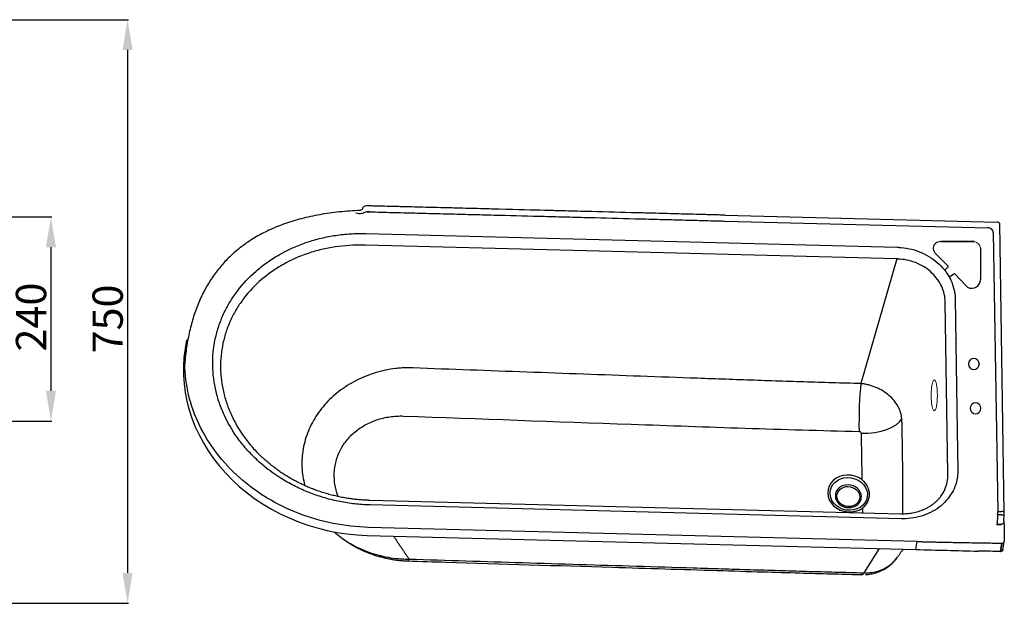
# Model space of a CAD drawing. Units: millimetres. Extents: x -1375 to 2382, y 3898 to 5953.
# Drawn here: x 1083 to 2382, y 5061 to 5831 of the extents above; entities that cross this region are included whole.
import ezdxf

# ---------------------------------------------------------------- set-up
doc = ezdxf.new("R2010")
doc.units = ezdxf.units.MM
doc.layers.add('7', color=7, linetype='Continuous')
doc.styles.get("Standard").update_dxf_attribs({"font": 'arial.ttf'})
doc.dimstyles.new('ISO-25', dxfattribs={"dimtxt": 40, "dimasz": 40, "dimexe": 1.25, "dimexo": 0.625, "dimtad": 1, "dimtxsty": 'Standard', "dimcen": 2.5, "dimclrd": 256, "dimclre": 256, "dimadec": 0, "dimazin": 0, "dimtfac": 1, "dimtmove": 0, "dimatfit": 3, "dimfxl": 0, "dimarcsym": 0})

# ---------------------------------------------------------------- blocks, each defined once
blk = doc.blocks.new('*D13')
at = {"lineweight": -2}
for p, q in [((940.6, 5830.9), (1226.5, 5830.9)), ((1225.3, 5790.9), (1225.3, 5101.2)), ((940.6, 5061.2), (1226.5, 5061.2))]:
    blk.add_line(p, q, dxfattribs=at)
for points in [[(1218.6, 5790.9), (1231.9, 5790.9), (1225.3, 5830.9)], [(1218.6, 5101.2), (1231.9, 5101.2), (1225.3, 5061.2)]]:
    blk.add_solid(points)
at = {"layer": 'Defpoints', "color": 0}
for p in [(940, 5830.9), (940, 5061.2), (1225.3, 5061.2)]:
    blk.add_point(p, dxfattribs=at)
at = {"color": 0, "lineweight": 15, "insert": (1204.2, 5436.2), "char_height": 40, "attachment_point": 5, "rotation": 90}
blk.add_mtext('750', dxfattribs=at)
blk = doc.blocks.new('*D3')
at = {"lineweight": -2}
for p, q in [((830.6, 5570.8), (1125.4, 5570.8)), ((1124.2, 5530.8), (1124.2, 5341.6)), ((830.6, 5301.6), (1125.4, 5301.6))]:
    blk.add_line(p, q, dxfattribs=at)
for points in [[(1117.5, 5530.8), (1130.8, 5530.8), (1124.2, 5570.8)], [(1117.5, 5341.6), (1130.8, 5341.6), (1124.2, 5301.6)]]:
    blk.add_solid(points)
at = {"layer": 'Defpoints', "color": 0}
for p in [(830, 5570.8), (830, 5301.6), (1124.2, 5301.6)]:
    blk.add_point(p, dxfattribs=at)
at = {"color": 0, "lineweight": 15, "insert": (1103.1, 5438.7), "char_height": 40, "attachment_point": 5, "rotation": 90}
blk.add_mtext('240', dxfattribs=at)

msp = doc.modelspace()

# ---------------------------------------------------------------- linework, layer by layer
at = {"color": 0}
for p, q in [((2298.318, 5538.177), (2342.509, 5538.177)), ((2342.509, 5538.177), (2298.349, 5538.177)), ((2290.761, 5523.583), (2308.17, 5505.659)), ((2350.685, 5529.544), (2350.685, 5488.144)), ((2308.152, 5504.872), (2303.143, 5500.165)), ((2316.485, 5495.721), (2309.421, 5491.166)), ((2331.5, 5480.165), (2317.19, 5495.632))]:
    msp.add_line(p, q, dxfattribs=at)
for centre, radius, start, end in [((2296.701, 5529.352), 8.28, 126.656314, 224.165698), ((2298.349, 5527.137), 11.04, 90, 126.656314), ((2307.774, 5505.275), 0.552, 313.221929, 44.165698), ((2316.785, 5495.257), 0.552, 42.775131, 122.809977), ((2339.603, 5487.663), 11.04, 222.775131, 349.959814), ((2336.885, 5488.144), 13.8, 349.959814, 0)]:
    msp.add_arc(centre, radius, start, end, dxfattribs=at)
at = {"color": 0, "lineweight": 15}
msp.add_arc((2340.67, 5528.247), 10.099, 7.376533, 79.509327, dxfattribs=at)
at = {"color": 0}
for centre in [(2342.183, 5376.823), (2344.295, 5318.377)]:
    msp.add_ellipse(centre, major_axis=(0, -7.746), ratio=0.86363636, dxfattribs=at)
at = {"color": 0, "lineweight": 15}
msp.add_ellipse((2289.804, 5335.453), major_axis=(0, -20.4), ratio=0.20350866, dxfattribs=at)
at = {"color": 0}
for points in [[(1545.132, 5577.402), (1540.946, 5577.459), (1537.86, 5576.715), (1534.16, 5575.129), (1526.548, 5575.919)], [(1535.476, 5582.461), (1534.764, 5580.767), (1532.503, 5579.288)], [(1542.329, 5585.294), (1538.514, 5584.958), (1537.567, 5584.506), (1536.393, 5583.619), (1535.476, 5582.461)]]:
    msp.add_spline(points, degree=3, dxfattribs=at)
at = {"layer": '7', "color": 0}
for p, q in [((2013.494, 5573.129), (2372.665, 5563.864)), ((2013.616, 5565.313), (2360.665, 5556.361)), ((2382.186, 5180.516), (2376.209, 5562.049)), ((1539.912, 5548.842), (2240.888, 5530.761)), ((2367.78, 5550.039), (2373.537, 5182.463)), ((2240.264, 5515.289), (1539.288, 5533.37)), ((2240.264, 5515.289), (2192.871, 5350.947)), ((2307.904, 5231.814), (2304.358, 5458.303)), ((2317.447, 5462.725), (2320.171, 5288.83)), ((1302.841, 5408.018), (1301.181, 5397.475)), ((2320.171, 5288.83), (2320.987, 5236.761)), ((2245.85, 5178.831), (1544.874, 5196.913)), ((2246.496, 5172.759), (1545.52, 5190.84)), ((2373.471, 5177.964), (2372.94, 5165.291)), ((2378.575, 5177.833), (2373.471, 5177.964)), ((2373.537, 5182.463), (2378.641, 5182.331)), ((2381.783, 5169.571), (2382.156, 5178.496)), ((2267.373, 5142.62), (1543.192, 5161.299)), ((2378.045, 5165.159), (2372.94, 5165.291)), ((1541.538, 5150.796), (2265.719, 5132.116)), ((2217.052, 5133.371), (2196.779, 5101.461)), ((2265.719, 5132.116), (2267.373, 5142.62)), ((2377.396, 5129.552), (2379.119, 5140.491)), ((2377.648, 5129.548), (2379.371, 5140.487)), ((2380.514, 5131.838), (2382.236, 5142.777)), ((2382.225, 5142.789), (2382.262, 5143.024))]:
    msp.add_line(p, q, dxfattribs=at)
for centre, major_axis, ratio, start_param, end_param in [((2372.37, 5561.989), (-3.84, -0.06), 0.48883127, 3.14160182, 4.62774704), ((2360.761, 5550.22), (6.954, -1.095), 0.86925525, 0.93514224, 1.7205404), ((2360.761, 5550.22), (6.954, -1.095), 0.86925525, 0.14974408, 0.93514224), ((1538.259, 5360.141), (-237.078, 37.334), 0.86925525, 6.22950861, 8.00372571), ((2318.581, 5413.786), (4.39, 4.657), 0.32485991, 4.2865553, 4.31194985), ((1852.993, 5214.707), (465.188, 195.817), 0.01144008, 6.27248804, 6.29176769), ((2318.671, 5413.582), (6.399, 0.1), 0.48883127, 4.62774704, 4.655013), ((1852.675, 5211.579), (465.656, 198.982), 0.02282076, 6.2738538, 6.29313345), ((2194.337, 5312.125), (1.234, 51.185), 0.07179709, 0.71159632, 2.0668633), ((2197.13, 5309.864), (51.197, 0.575), 0.47504518, 4.63293585, 6.04247867), ((2177.045, 5206.001), (-27.571, 4.342), 0.86925525, 4.17411638, 8.69174238), ((2373.045, 5179.337), (0.165, 6.398), 0.07375166, 4.49802702, 5.22466936), ((2378.32, 5178.656), (3.837, -0.161), 0.21214471, 4.78793029, 6.28318151), ((2378.346, 5180.456), (3.84, 0.06), 0.48883127, 6.28260565, 7.76933969), ((2372.545, 5162.782), (3.844, 0.276), 0.64918547, 1.42142716, 1.7333451), ((2377.649, 5162.65), (3.844, 0.276), 0.64918547, 1.24061334, 1.42142716), ((1596.86, 5168.246), (-1.58, -51.176), 0.08931735, 6.26244015, 6.59565598), ((2196.874, 5150.19), (-1.279, -51.184), 0.07129582, 6.27626159, 6.59596853)]:
    msp.add_ellipse(centre, major_axis=major_axis, ratio=ratio, start_param=start_param, end_param=end_param, dxfattribs=at)
msp.add_ellipse((2176.955, 5205.427), major_axis=(24.429, -3.847), ratio=0.86925525, dxfattribs=at)
for points, degree in [([(1532.503, 5579.288), (1316.354, 5569.966), (1300.647, 5376.816)], 2), ([(1536.995, 5548.899), (1537.967, 5548.886), (1538.94, 5548.867), (1539.912, 5548.842)], 3), ([(1539.288, 5533.37), (1538.375, 5533.405), (1537.463, 5533.434), (1536.551, 5533.457)], 3), ([(2240.888, 5530.761), (2242.672, 5530.715), (2244.453, 5530.612), (2246.233, 5530.453)], 3), ([(2304.365, 5457.778), (2304.364, 5457.953), (2304.361, 5458.128), (2304.358, 5458.303)], 3), ([(2317.434, 5463.344), (2317.44, 5463.138), (2317.444, 5462.932), (2317.447, 5462.725)], 3), ([(2246.982, 5299.455), (2246.963, 5301.175), (2246.943, 5302.896), (2246.924, 5304.616)], 3), ([(1396.021, 5260.349), (1396.157, 5260.208)], 1), ([(2320.987, 5236.761), (2320.99, 5236.555), (2320.992, 5236.349), (2320.993, 5236.143)], 3), ([(2307.914, 5231.307), (2307.912, 5231.476), (2307.908, 5231.645), (2307.904, 5231.814)], 3), ([(1544.876, 5196.909), (1542.112, 5197.02)], 1), ([(1545.52, 5190.84), (1544.547, 5190.865), (1543.575, 5190.896), (1542.602, 5190.933)], 3), ([(2195.009, 5186.738), (2195.013, 5184.537), (2195.023, 5182.337), (2195.038, 5180.137)], 3), ([(2250.413, 5178.875), (2248.137, 5178.79), (2245.847, 5178.851)], 2), ([(2251.836, 5172.783), (2250.059, 5172.721), (2248.279, 5172.713), (2246.496, 5172.759)], 3), ([(2371.746, 5165.2), (2378.727, 5165.101)], 1), ([(2381.79, 5169.742), (2381.817, 5168.179), (2381.845, 5166.617), (2381.872, 5165.056)], 3), ([(2381.878, 5165.056), (2382.004, 5157.755), (2382.132, 5150.465), (2382.259, 5143.184)], 3), ([(1576.101, 5149.905), (1596.765, 5119.504)], 1), ([(2240.966, 5121.632), (2248.751, 5132.555)], 1), ([(2379.119, 5140.491), (2379.203, 5140.49), (2379.287, 5140.488), (2379.371, 5140.487)], 3), ([(2382.259, 5143.184), (2382.26, 5143.131), (2382.264, 5143.077), (2382.262, 5143.024)], 3), ([(2240.362, 5120.81), (2240.574, 5121.095), (2240.783, 5121.383), (2240.989, 5121.673)], 3), ([(2377.396, 5129.552), (2377.459, 5129.551), (2377.586, 5129.545), (2377.648, 5129.548)], 2)]:
    msp.add_open_spline(points, degree=degree, dxfattribs=at)
for points, knots in [([(1541.11, 5577.529), (1542.312, 5577.5), (1543.515, 5577.47), (1547.198, 5577.38), (1549.679, 5577.318), (1557.122, 5577.135), (1562.083, 5577.012), (1576.969, 5576.642), (1586.892, 5576.395), (1606.74, 5575.895), (1616.663, 5575.644), (1631.549, 5575.267), (1636.511, 5575.141), (1646.435, 5574.888), (1651.397, 5574.761), (1661.32, 5574.506), (1666.282, 5574.378), (1676.205, 5574.122), (1681.167, 5573.994), (1691.091, 5573.739), (1696.053, 5573.611), (1705.977, 5573.355), (1710.939, 5573.227), (1735.749, 5572.583), (1755.596, 5572.065), (1785.368, 5571.285), (1795.292, 5571.026), (1815.14, 5570.506), (1825.064, 5570.246), (1854.835, 5569.463), (1874.683, 5568.939), (1904.454, 5568.156), (1914.378, 5567.896), (1934.226, 5567.377), (1944.15, 5567.117), (1963.997, 5566.599), (1973.921, 5566.341), (1988.807, 5565.955), (1993.769, 5565.826), (2001.211, 5565.633), (2004.933, 5565.537), (2008.654, 5565.441), (2011.135, 5565.377), (2012.376, 5565.345), (2013.616, 5565.313)], [0.008052398, 0.008052398, 0.008052398, 0.008052398, 0.015625, 0.015625, 0.03125, 0.03125, 0.0625, 0.0625, 0.125, 0.125, 0.1875, 0.1875, 0.21875, 0.21875, 0.25, 0.25, 0.28125, 0.28125, 0.3125, 0.3125, 0.34375, 0.34375, 0.375, 0.375, 0.5, 0.5, 0.5625, 0.5625, 0.625, 0.625, 0.75, 0.75, 0.8125, 0.8125, 0.875, 0.875, 0.9375, 0.9375, 0.96875, 0.96875, 0.984375, 0.9921875, 0.9921875, 1, 1, 1, 1]), ([(2013.494, 5573.129), (2012.455, 5573.156), (2011.657, 5573.176), (2010.823, 5573.198), (2010.605, 5573.203), (2010.408, 5573.208), (2010.372, 5573.209), (2010.336, 5573.21), (2010.308, 5573.211), (2010.269, 5573.212), (2010.25, 5573.212), (2010.191, 5573.214), (2010.153, 5573.215), (2010.036, 5573.218), (2009.958, 5573.22), (2009.57, 5573.23), (2009.258, 5573.238), (2006.456, 5573.31), (2003.953, 5573.375), (2000.18, 5573.473), (1998.919, 5573.505), (1996.392, 5573.571), (1995.114, 5573.604), (1991.405, 5573.7), (1988.922, 5573.764), (1981.444, 5573.958), (1976.42, 5574.089), (1968.823, 5574.286), (1966.281, 5574.352), (1963.091, 5574.436), (1962.49, 5574.451), (1961.262, 5574.483), (1960.648, 5574.499), (1958.803, 5574.547), (1957.572, 5574.579), (1946.474, 5574.869), (1936.496, 5575.13), (1921.357, 5575.526), (1916.282, 5575.659), (1908.628, 5575.86), (1906.069, 5575.927), (1902.862, 5576.011), (1902.22, 5576.028), (1901.256, 5576.053), (1900.921, 5576.062), (1900.342, 5576.077), (1900.052, 5576.085), (1898.602, 5576.123), (1897.439, 5576.153), (1877.621, 5576.674), (1858.216, 5577.187), (1827.98, 5577.982), (1817.713, 5578.251), (1802.03, 5578.662), (1796.756, 5578.8), (1788.773, 5579.008), (1786.1, 5579.078), (1782.074, 5579.184), (1780.729, 5579.219), (1778.707, 5579.272), (1778.032, 5579.289), (1777.019, 5579.316), (1776.681, 5579.325), (1776.174, 5579.338), (1776.005, 5579.343), (1775.793, 5579.348), (1775.751, 5579.349), (1775.666, 5579.351), (1775.615, 5579.353), (1775.528, 5579.355), (1775.47, 5579.357), (1760.516, 5579.748), (1740.575, 5580.271), (1714.808, 5580.939), (1714.022, 5580.959), (1712.836, 5580.99), (1712.379, 5581.002), (1711.505, 5581.025), (1711.07, 5581.036), (1708.906, 5581.092), (1707.204, 5581.136), (1702.191, 5581.266), (1698.97, 5581.349), (1689.67, 5581.588), (1683.955, 5581.735), (1668.262, 5582.139), (1659.738, 5582.359), (1652.329, 5582.55), (1651.536, 5582.57), (1650.678, 5582.592), (1650.583, 5582.594), (1650.465, 5582.597), (1650.441, 5582.598), (1650.394, 5582.599), (1650.345, 5582.601), (1650.211, 5582.604), (1650.122, 5582.606), (1649.676, 5582.618), (1649.319, 5582.627), (1648.252, 5582.654), (1647.544, 5582.672), (1644.013, 5582.762), (1641.23, 5582.833), (1633.007, 5583.042), (1627.693, 5583.177), (1612.253, 5583.568), (1602.63, 5583.811), (1592.558, 5584.064), (1591.45, 5584.092), (1589.802, 5584.134), (1589.256, 5584.147), (1588.44, 5584.168), (1588.169, 5584.175), (1587.763, 5584.185), (1587.592, 5584.189), (1587.266, 5584.197), (1587.103, 5584.201), (1584.334, 5584.271), (1581.751, 5584.335), (1574.077, 5584.527), (1569.057, 5584.651), (1561.671, 5584.835), (1559.233, 5584.895), (1556.216, 5584.97), (1555.564, 5584.986), (1554.294, 5585.017), (1553.661, 5585.033), (1551.762, 5585.08), (1550.501, 5585.111), (1546.925, 5585.199), (1544.62, 5585.256), (1542.329, 5585.312)], [0, 0, 0, 0, 0.0078125, 0.0078125, 0.01171875, 0.01171875, 0.012695312, 0.012695312, 0.012817383, 0.012817383, 0.012939453, 0.012939453, 0.013183594, 0.013183594, 0.013671875, 0.013671875, 0.015625, 0.015625, 0.03125, 0.03125, 0.0390625, 0.0390625, 0.046875, 0.046875, 0.0625, 0.0625, 0.09375, 0.09375, 0.109375, 0.109375, 0.11328125, 0.11328125, 0.1171875, 0.1171875, 0.125, 0.125, 0.1875, 0.1875, 0.21875, 0.21875, 0.234375, 0.234375, 0.23828125, 0.23828125, 0.240234375, 0.240234375, 0.2421875, 0.2421875, 0.25, 0.25, 0.375, 0.375, 0.4375, 0.4375, 0.46875, 0.46875, 0.484375, 0.484375, 0.4921875, 0.4921875, 0.49609375, 0.49609375, 0.498046875, 0.498046875, 0.499023438, 0.499023438, 0.499267578, 0.499267578, 0.499511719, 0.499511719, 0.5, 0.5, 0.625, 0.625, 0.62890625, 0.62890625, 0.630859375, 0.630859375, 0.6328125, 0.6328125, 0.640625, 0.640625, 0.65625, 0.65625, 0.6875, 0.6875, 0.75, 0.75, 0.7578125, 0.7578125, 0.758789062, 0.758789062, 0.759033203, 0.759033203, 0.759277344, 0.759277344, 0.759765625, 0.759765625, 0.76171875, 0.76171875, 0.765625, 0.765625, 0.78125, 0.78125, 0.8125, 0.8125, 0.875, 0.875, 0.8828125, 0.8828125, 0.88671875, 0.88671875, 0.888671875, 0.888671875, 0.889648438, 0.889648438, 0.890625, 0.890625, 0.90625, 0.90625, 0.9375, 0.9375, 0.953125, 0.953125, 0.95703125, 0.95703125, 0.9609375, 0.9609375, 0.96875, 0.96875, 0.983161744, 0.983161744, 0.983161744, 0.983161744]), ([(1337.68, 5375.078), (1337.496, 5386.8), (1338.621, 5398.356), (1342.25, 5415.446), (1343.791, 5421.102), (1347.464, 5432.124), (1349.602, 5437.517), (1354.469, 5448.071), (1357.198, 5453.232), (1363.256, 5463.319), (1366.601, 5468.266), (1377.453, 5482.59), (1385.671, 5491.344), (1399.424, 5503.319), (1404.248, 5507.117), (1414.387, 5514.314), (1419.699, 5517.706), (1436.023, 5527.062), (1447.532, 5532.296), (1465.731, 5538.648), (1471.985, 5540.521), (1484.668, 5543.705), (1491.069, 5545.014), (1503.989, 5547.077), (1510.508, 5547.832), (1520.374, 5548.548), (1523.677, 5548.717), (1530.314, 5548.914), (1533.669, 5548.942), (1536.995, 5548.899)], [0, 0, 0, 0, 0.125, 0.125, 0.1875, 0.1875, 0.25, 0.25, 0.3125, 0.3125, 0.375, 0.375, 0.5, 0.5, 0.5625, 0.5625, 0.625, 0.625, 0.75, 0.75, 0.8125, 0.8125, 0.875, 0.875, 0.9375, 0.9375, 0.96875, 0.96875, 1, 1, 1, 1]), ([(1536.551, 5533.457), (1523.915, 5533.778), (1511.499, 5533.021), (1493.196, 5530.322), (1487.148, 5529.16), (1475.164, 5526.296), (1469.255, 5524.598), (1452.053, 5518.804), (1441.168, 5513.987), (1425.72, 5505.323), (1420.692, 5502.175), (1411.095, 5495.482), (1406.528, 5491.944), (1393.504, 5480.771), (1385.718, 5472.581), (1375.431, 5459.147), (1372.261, 5454.504), (1366.519, 5445.029), (1363.931, 5440.177), (1359.315, 5430.248), (1357.288, 5425.171), (1353.803, 5414.786), (1352.342, 5409.454), (1348.898, 5393.335), (1347.83, 5382.425), (1348.004, 5371.348)], [0, 0, 0, 0, 0.125, 0.125, 0.1875, 0.1875, 0.25, 0.25, 0.375, 0.375, 0.4375, 0.4375, 0.5, 0.5, 0.625, 0.625, 0.6875, 0.6875, 0.75, 0.75, 0.8125, 0.8125, 0.875, 0.875, 1, 1, 1, 1]), ([(2246.233, 5530.453), (2250.931, 5530.044), (2255.608, 5529.251), (2264.78, 5526.911), (2269.207, 5525.382), (2277.685, 5521.66), (2281.774, 5519.446), (2289.463, 5514.388), (2293.002, 5511.59), (2299.487, 5505.473), (2302.459, 5502.115), (2307.611, 5495.063), (2309.799, 5491.379), (2313.405, 5483.697), (2314.825, 5479.668), (2316.775, 5471.574), (2317.324, 5467.461), (2317.434, 5463.344)], [0, 0, 0, 0, 0.125, 0.125, 0.25, 0.25, 0.375, 0.375, 0.5, 0.5, 0.625, 0.625, 0.75, 0.75, 0.875, 0.875, 1, 1, 1, 1]), ([(2244.738, 5515.094), (2243.993, 5515.15), (2243.247, 5515.195), (2242.129, 5515.244), (2241.756, 5515.257), (2241.01, 5515.277), (2240.637, 5515.285), (2240.264, 5515.289)], [0, 0, 0, 0, 0.5, 0.5, 0.75, 0.75, 1, 1, 1, 1]), ([(2304.358, 5458.303), (2304.296, 5461.84), (2303.864, 5465.336), (2302.281, 5472.246), (2301.112, 5475.683), (2298.126, 5482.228), (2296.306, 5485.364), (2292.005, 5491.359), (2289.519, 5494.21), (2284.084, 5499.392), (2281.114, 5501.756), (2274.652, 5506.018), (2271.214, 5507.876), (2260.516, 5512.534), (2252.691, 5514.487), (2244.738, 5515.094)], [0, 0, 0, 0, 0.125, 0.125, 0.25, 0.25, 0.375, 0.375, 0.5, 0.5, 0.625, 0.625, 0.75, 0.75, 1, 1, 1, 1]), ([(1543.192, 5161.299), (1511.872, 5162.107), (1480.479, 5168.364), (1422.279, 5190.83), (1395.495, 5207.031), (1350.595, 5246.928), (1332.497, 5270.607), (1307.732, 5321.86), (1301.076, 5349.413), (1300.647, 5376.816)], [0, 0, 0, 0, 0.25, 0.25, 0.5, 0.5, 0.75, 0.75, 1, 1, 1, 1]), ([(1542.602, 5190.933), (1539.275, 5191.06), (1535.913, 5191.259), (1529.252, 5191.796), (1525.931, 5192.135), (1515.995, 5193.361), (1509.41, 5194.458), (1496.313, 5197.212), (1489.796, 5198.876), (1477.075, 5202.704), (1470.84, 5204.874), (1458.619, 5209.717), (1452.632, 5212.389), (1440.91, 5218.243), (1435.153, 5221.437), (1418.419, 5231.723), (1408.144, 5239.395), (1394.01, 5252.087), (1389.514, 5256.517), (1380.962, 5265.784), (1376.913, 5270.622), (1365.693, 5285.431), (1359.346, 5295.799), (1351.518, 5312.089), (1349.184, 5317.671), (1345.157, 5328.956), (1343.467, 5334.636), (1339.35, 5351.782), (1337.863, 5363.356), (1337.68, 5375.078)], [0, 0, 0, 0, 0.03125, 0.03125, 0.0625, 0.0625, 0.125, 0.125, 0.1875, 0.1875, 0.25, 0.25, 0.3125, 0.3125, 0.375, 0.375, 0.5, 0.5, 0.5625, 0.5625, 0.625, 0.625, 0.75, 0.75, 0.8125, 0.8125, 0.875, 0.875, 1, 1, 1, 1]), ([(1348.004, 5371.348), (1348.177, 5360.271), (1349.587, 5349.328), (1353.491, 5333.105), (1355.093, 5327.73), (1358.912, 5317.045), (1361.125, 5311.758), (1368.546, 5296.325), (1374.563, 5286.5), (1385.192, 5272.457), (1389.028, 5267.868), (1396.021, 5260.277), (1399.071, 5257.186), (1402.23, 5254.194)], [0, 0, 0, 0, 0.25886617, 0.25886617, 0.38829925, 0.38829925, 0.51773233, 0.51773233, 0.7765985, 0.7765985, 0.90603158, 0.90603158, 1, 1, 1, 1]), ([(1592.812, 5371.87), (1590.51, 5371.79), (1588.15, 5371.656), (1583.523, 5371.291), (1581.222, 5371.059), (1574.353, 5370.217), (1569.82, 5369.46), (1560.847, 5367.561), (1556.407, 5366.419), (1547.62, 5363.742), (1543.261, 5362.2), (1530.611, 5357.081), (1522.649, 5352.994), (1507.652, 5343.496), (1500.598, 5338.042), (1488.009, 5326.241), (1482.39, 5319.85), (1474.992, 5309.509), (1472.713, 5305.951), (1468.588, 5298.725), (1466.732, 5295.041), (1463.424, 5287.534), (1461.973, 5283.71), (1459.482, 5275.919), (1458.44, 5271.935), (1455.989, 5259.944), (1455.231, 5251.87), (1455.359, 5243.714)], [0, 0, 0, 0, 0.03125, 0.03125, 0.0625, 0.0625, 0.125, 0.125, 0.1875, 0.1875, 0.25, 0.25, 0.375, 0.375, 0.5, 0.5, 0.625, 0.625, 0.6875, 0.6875, 0.75, 0.75, 0.8125, 0.8125, 0.875, 0.875, 1, 1, 1, 1]), ([(2192.871, 5350.947), (2186.612, 5351.098), (2180.353, 5351.255), (2167.838, 5351.584), (2161.581, 5351.756), (2142.813, 5352.289), (2130.305, 5352.671), (2105.292, 5353.465), (2092.788, 5353.879), (2067.781, 5354.722), (2055.28, 5355.153), (2030.277, 5356.023), (2017.776, 5356.463), (1992.776, 5357.349), (1980.276, 5357.794), (1942.776, 5359.136), (1917.778, 5360.037), (1867.782, 5361.846), (1842.784, 5362.753), (1792.789, 5364.571), (1767.792, 5365.481), (1692.8, 5368.216), (1642.806, 5370.042), (1592.812, 5371.87)], [0, 0, 0, 0, 0.03125, 0.03125, 0.0625, 0.0625, 0.125, 0.125, 0.1875, 0.1875, 0.25, 0.25, 0.3125, 0.3125, 0.375, 0.375, 0.5, 0.5, 0.625, 0.625, 0.75, 0.75, 1, 1, 1, 1]), ([(2246.924, 5304.616), (2246.84, 5305.971), (2246.67, 5307.363), (2246.17, 5310.095), (2245.84, 5311.456), (2244.61, 5315.526), (2243.459, 5318.246), (2240.561, 5323.511), (2238.834, 5326.038), (2234.829, 5330.882), (2232.536, 5333.208), (2227.559, 5337.471), (2224.844, 5339.443), (2219.046, 5342.991), (2216.017, 5344.538), (2209.704, 5347.193), (2206.387, 5348.307), (2201.359, 5349.586), (2199.674, 5349.948), (2196.287, 5350.544), (2194.558, 5350.781), (2192.871, 5350.947)], [0, 0, 0, 0, 0.0625, 0.0625, 0.125, 0.125, 0.25, 0.25, 0.375, 0.375, 0.5, 0.5, 0.625, 0.625, 0.75, 0.75, 0.875, 0.875, 0.9375, 0.9375, 1, 1, 1, 1]), ([(1498.006, 5228.74), (1497.921, 5234.148), (1498.429, 5239.475), (1500.617, 5249.967), (1502.301, 5255.098), (1506.725, 5264.834), (1509.482, 5269.497), (1516.087, 5278.317), (1519.844, 5282.357), (1526.144, 5287.873), (1528.355, 5289.621), (1533.007, 5292.929), (1535.447, 5294.486), (1542.955, 5298.77), (1548.257, 5301.153), (1556.662, 5304.009), (1559.557, 5304.844), (1565.4, 5306.238), (1568.35, 5306.799), (1577.281, 5308.082), (1583.343, 5308.41), (1589.519, 5308.186)], [0, 0, 0, 0, 0.125, 0.125, 0.25, 0.25, 0.375, 0.375, 0.5, 0.5, 0.5625, 0.5625, 0.625, 0.625, 0.75, 0.75, 0.8125, 0.8125, 0.875, 0.875, 1, 1, 1, 1]), ([(1589.519, 5308.186), (1689.664, 5304.543), (1789.81, 5300.902), (1940.035, 5295.575), (1990.11, 5293.815), (2065.236, 5291.357), (2090.279, 5290.573), (2140.382, 5289.134), (2165.443, 5288.475), (2190.518, 5287.841)], [0, 0, 0, 0, 0.5, 0.5, 0.75, 0.75, 0.875, 0.875, 1, 1, 1, 1]), ([(2246.982, 5299.455), (2247.116, 5289.249), (2247.255, 5279.043), (2247.58, 5258.635), (2247.758, 5248.43), (2248.134, 5178.827)], [0, 0, 0, 0, 0.5, 0.5, 1, 1, 1, 1]), ([(2190.518, 5287.841), (2191.207, 5287.823), (2191.872, 5287.548), (2192.913, 5286.736), (2193.339, 5286.179), (2193.347, 5285.567)], [0, 0, 0, 0, 0.5, 0.5, 1, 1, 1, 1]), ([(2193.347, 5285.567), (2193.481, 5275.361), (2193.62, 5265.155), (2193.945, 5244.747), (2194.123, 5234.542), (2194.42, 5224.352)], [0, 0, 0, 0, 0.5, 0.5, 1, 1, 1, 1]), ([(1542.112, 5197.065), (1541.635, 5197.081), (1538.776, 5197.188), (1533.803, 5197.495), (1527.306, 5198.033), (1521.065, 5198.765), (1514.668, 5199.71), (1508.003, 5200.897), (1501.205, 5202.325), (1494.428, 5203.966), (1487.702, 5205.816), (1481.053, 5207.868), (1474.512, 5210.111), (1468.099, 5212.538), (1461.823, 5215.147), (1455.663, 5217.943), (1449.596, 5220.934), (1443.613, 5224.124), (1437.727, 5227.51), (1431.95, 5231.084), (1426.297, 5234.839), (1420.781, 5238.768), (1415.414, 5242.861), (1410.214, 5247.113), (1405.819, 5250.934), (1403.213, 5253.376), (1402.234, 5254.315)], [0, 0, 0, 0, 0.00913744, 0.05482916, 0.09536934, 0.13386698, 0.1749459, 0.21895298, 0.26326431, 0.30777687, 0.35237217, 0.39690787, 0.44124472, 0.48526636, 0.52894201, 0.57245601, 0.61623857, 0.66028431, 0.7045571, 0.74901737, 0.79362264, 0.83832832, 0.88308847, 0.92785347, 0.97256521, 1, 1, 1, 1]), ([(1455.359, 5243.714), (1455.486, 5235.557), (1456.496, 5227.533), (1458.619, 5218.526), (1458.898, 5217.417), (1459.194, 5216.31)], [0, 0, 0, 0, 0.87652021, 0.87652021, 1, 1, 1, 1]), ([(1503.412, 5201.877), (1503.022, 5202.866), (1502.652, 5203.859), (1501.394, 5207.457), (1500.63, 5210.077), (1498.766, 5217.99), (1498.091, 5223.33), (1498.006, 5228.74)], [0, 0, 0, 0, 0.11288534, 0.11288534, 0.40859022, 0.40859022, 1, 1, 1, 1]), ([(2194.42, 5224.352), (2197.28, 5221.758), (2199.66, 5218.813), (2202.989, 5212.279), (2203.893, 5208.806), (2203.98, 5203.513), (2203.798, 5201.785), (2203.029, 5198.4), (2202.432, 5196.726), (2200.101, 5191.998), (2197.792, 5189.181), (2195.009, 5186.738)], [0, 0, 0, 0, 0.25, 0.25, 0.5, 0.5, 0.625, 0.625, 0.75, 0.75, 1, 1, 1, 1]), ([(2320.993, 5236.143), (2321.011, 5232.025), (2320.591, 5227.922), (2318.873, 5219.858), (2317.592, 5215.966), (2314.232, 5208.488), (2312.132, 5204.869), (2307.17, 5198.062), (2304.35, 5194.919), (2298.048, 5189.14), (2294.524, 5186.482), (2287.019, 5181.86), (2283.043, 5179.885), (2274.647, 5176.606), (2270.194, 5175.301), (2261.161, 5173.475), (2256.526, 5172.936), (2251.836, 5172.783)], [0, 0, 0, 0, 0.125, 0.125, 0.25, 0.25, 0.375, 0.375, 0.5, 0.5, 0.625, 0.625, 0.75, 0.75, 0.875, 0.875, 1, 1, 1, 1]), ([(2297.401, 5200.916), (2297.811, 5201.437), (2298.211, 5201.964), (2300.671, 5205.342), (2302.417, 5208.36), (2306.587, 5217.696), (2308.006, 5224.469), (2307.914, 5231.307)], [0, 0, 0, 0, 0.05904494, 0.05904494, 0.37269662, 0.37269662, 1, 1, 1, 1]), ([(2176.241, 5217.397), (2180.772, 5217.28), (2185.229, 5215.543), (2191.661, 5209.823), (2193.571, 5205.878), (2193.661, 5199.967), (2193.243, 5198.019), (2191.585, 5194.443), (2190.333, 5192.805), (2187.218, 5190.121), (2185.322, 5189.051), (2181.218, 5187.658), (2178.974, 5187.318), (2174.443, 5187.436), (2172.192, 5187.89), (2168.035, 5189.499), (2166.107, 5190.668), (2162.906, 5193.514), (2161.601, 5195.221), (2159.833, 5198.88), (2159.352, 5200.858), (2159.257, 5206.752), (2161.036, 5210.606), (2167.313, 5216.013), (2171.709, 5217.514), (2176.241, 5217.397)], [0, 0, 0, 0, 0.125, 0.125, 0.25, 0.25, 0.3125, 0.3125, 0.375, 0.375, 0.4375, 0.4375, 0.5, 0.5, 0.5625, 0.5625, 0.625, 0.625, 0.6875, 0.6875, 0.75, 0.75, 0.875, 0.875, 1, 1, 1, 1]), ([(2176.212, 5215.258), (2172.218, 5215.361), (2168.342, 5214.039), (2162.811, 5209.272), (2161.242, 5205.876), (2161.326, 5200.681), (2161.749, 5198.937), (2163.308, 5195.712), (2164.458, 5194.207), (2167.28, 5191.698), (2168.979, 5190.668), (2172.643, 5189.25), (2174.627, 5188.85), (2178.621, 5188.746), (2180.599, 5189.045), (2184.217, 5190.273), (2185.888, 5191.217), (2188.634, 5193.582), (2189.737, 5195.026), (2191.198, 5198.178), (2191.567, 5199.895), (2191.488, 5205.105), (2189.804, 5208.583), (2184.134, 5213.625), (2180.206, 5215.155), (2176.212, 5215.258)], [0, 0, 0, 0, 0.125, 0.125, 0.25, 0.25, 0.3125, 0.3125, 0.375, 0.375, 0.4375, 0.4375, 0.5, 0.5, 0.5625, 0.5625, 0.625, 0.625, 0.6875, 0.6875, 0.75, 0.75, 0.875, 0.875, 1, 1, 1, 1]), ([(2298.87, 5202.941), (2298.644, 5202.604), (2297.757, 5201.326), (2296.014, 5199.209), (2293.635, 5196.622), (2291.059, 5194.188), (2288.312, 5191.913), (2285.407, 5189.812), (2282.348, 5187.878), (2279.139, 5186.112), (2275.778, 5184.514), (2272.284, 5183.095), (2268.678, 5181.867), (2264.983, 5180.837), (2261.236, 5180.02), (2257.662, 5179.431), (2254.158, 5179.094), (2251.803, 5178.949), (2250.513, 5178.931), (2250.409, 5178.93)], [0, 0, 0, 0, 0.02393567, 0.09159247, 0.15893986, 0.22588241, 0.29233591, 0.35839284, 0.42361896, 0.48919057, 0.55501373, 0.62097068, 0.68690929, 0.75264808, 0.81804188, 0.8822249, 0.9358017, 0.99484121, 1, 1, 1, 1]), ([(2382.156, 5178.496), (2382.163, 5178.648), (2382.178, 5179.093), (2382.191, 5179.795), (2382.189, 5180.296), (2382.186, 5180.516)], [0, 0, 0, 0, 0.2232246, 0.65280069, 1, 1, 1, 1]), ([(2381.783, 5169.573), (2381.75, 5168.699), (2381.538, 5167.844), (2380.631, 5166.183), (2379.837, 5165.368), (2378.727, 5165.1)], [0, 0, 0, 0, 0.46847388, 0.46847388, 1, 1, 1, 1]), ([(1497.763, 5155.48), (1504.023, 5150.001), (1510.83, 5145.054), (1522.037, 5138.371), (1526.034, 5136.234), (1534.159, 5132.361), (1538.309, 5130.611), (1551.02, 5125.913), (1559.871, 5123.506), (1573.588, 5121.083), (1578.187, 5120.481), (1585.124, 5119.884), (1587.443, 5119.736), (1592.094, 5119.542), (1594.458, 5119.497), (1596.765, 5119.504)], [0, 0, 0, 0, 0.24251989, 0.24251989, 0.36876657, 0.36876657, 0.49501326, 0.49501326, 0.74750663, 0.74750663, 0.87375331, 0.87375331, 0.93687666, 0.93687666, 1, 1, 1, 1]), ([(1502.997, 5151.113), (1504.367, 5150.007), (1507.341, 5147.692), (1512.035, 5144.309), (1517.071, 5140.972), (1522.242, 5137.832), (1527.533, 5134.896), (1532.933, 5132.171), (1538.429, 5129.662), (1544.008, 5127.377), (1549.649, 5125.323), (1555.338, 5123.503), (1561.103, 5121.9), (1566.964, 5120.507), (1572.933, 5119.331), (1578.73, 5118.415), (1584.26, 5117.773), (1589.564, 5117.355), (1593.213, 5117.151), (1595.14, 5117.083), (1595.275, 5117.079)], [0, 0, 0, 0, 0.05338543, 0.11411533, 0.17486348, 0.23557491, 0.29620121, 0.35669957, 0.41703342, 0.47717283, 0.53709469, 0.59644669, 0.65554475, 0.715711, 0.77617786, 0.83704999, 0.89081758, 0.94228073, 0.99595367, 1, 1, 1, 1]), ([(2267.373, 5142.62), (2268.093, 5142.601), (2269.537, 5142.564), (2271.713, 5142.51), (2273.904, 5142.455), (2276.114, 5142.402), (2278.342, 5142.348), (2280.591, 5142.295), (2282.861, 5142.243), (2285.153, 5142.19), (2287.469, 5142.138), (2291.434, 5142.05), (2297.118, 5141.928), (2304.597, 5141.774), (2313.133, 5141.607), (2322.823, 5141.424), (2333.764, 5141.227), (2345.253, 5141.031), (2355.466, 5140.865), (2364.297, 5140.723), (2371.63, 5140.606), (2376.597, 5140.53), (2379.119, 5140.491)], [0, 0, 0, 0, 0.01933873, 0.0388152, 0.05843988, 0.07822321, 0.09817552, 0.11830708, 0.13862806, 0.15914849, 0.17987826, 0.20082713, 0.26564998, 0.3325144, 0.40163883, 0.49484364, 0.59262855, 0.69532722, 0.80321331, 0.86673462, 0.93231722, 1, 1, 1, 1]), ([(2379.371, 5140.487), (2379.517, 5140.5), (2379.81, 5140.525), (2380.477, 5140.69), (2381.33, 5141.123), (2381.936, 5141.851), (2382.174, 5142.441), (2382.22, 5142.695), (2382.232, 5142.782)], [0, 0, 0, 0, 0.10321988, 0.20709903, 0.48964204, 0.78985334, 0.92828501, 1, 1, 1, 1]), ([(1596.765, 5119.504), (1646.755, 5117.961), (1696.744, 5116.418), (1771.729, 5114.107), (1796.724, 5113.337), (1846.715, 5111.799), (1871.71, 5111.03), (1921.702, 5109.496), (1946.699, 5108.731), (1984.195, 5107.587), (1996.694, 5107.206), (2021.692, 5106.448), (2034.192, 5106.07), (2059.193, 5105.319), (2071.694, 5104.946), (2096.698, 5104.207), (2109.202, 5103.842), (2134.213, 5103.127), (2146.721, 5102.776), (2165.489, 5102.269), (2171.746, 5102.103), (2184.261, 5101.777), (2190.52, 5101.617), (2196.779, 5101.461)], [0, 0, 0, 0, 0.25, 0.25, 0.375, 0.375, 0.5, 0.5, 0.625, 0.625, 0.6875, 0.6875, 0.75, 0.75, 0.8125, 0.8125, 0.875, 0.875, 0.9375, 0.9375, 0.96875, 0.96875, 1, 1, 1, 1]), ([(2196.779, 5101.461), (2198.466, 5101.36), (2200.186, 5101.336), (2203.55, 5101.447), (2205.218, 5101.58), (2210.179, 5102.208), (2213.459, 5102.94), (2219.748, 5104.997), (2222.741, 5106.309), (2228.424, 5109.497), (2231.088, 5111.367), (2236.306, 5115.871), (2238.817, 5118.628), (2240.962, 5121.635)], [0, 0, 0, 0, 0.09685934, 0.09685934, 0.19371867, 0.19371867, 0.38743735, 0.38743735, 0.58115602, 0.58115602, 0.77487469, 0.77487469, 1, 1, 1, 1]), ([(2199.006, 5099.091), (2200.173, 5099.15), (2202.514, 5099.339), (2206.004, 5099.834), (2209.456, 5100.544), (2212.838, 5101.463), (2216.14, 5102.586), (2219.355, 5103.912), (2222.471, 5105.436), (2225.479, 5107.153), (2228.367, 5109.057), (2231.124, 5111.141), (2233.74, 5113.398), (2236.292, 5115.906), (2238.143, 5117.991), (2239.169, 5119.262), (2239.39, 5119.542)], [0, 0, 0, 0, 0.07501302, 0.15102635, 0.22645069, 0.30144322, 0.37611982, 0.45056623, 0.52484485, 0.5990012, 0.67306886, 0.74707306, 0.8210332, 0.89496463, 0.977009, 1, 1, 1, 1]), ([(2265.719, 5132.116), (2279.362, 5131.764), (2293.004, 5131.416), (2320.289, 5130.72), (2333.931, 5130.372), (2347.573, 5130.025)], [0, 0, 0, 0, 0.5, 0.5, 1, 1, 1, 1]), ([(2377.396, 5129.552), (2368.08, 5129.694), (2358.138, 5129.85), (2348.198, 5130.015), (2347.573, 5130.025)], [0, 0, 0, 0, 0.93711291, 1, 1, 1, 1]), ([(2380.514, 5131.843), (2380.476, 5131.599), (2380.297, 5131.044), (2379.716, 5130.29), (2378.774, 5129.729), (2378.028, 5129.568), (2377.648, 5129.548)], [0, 0, 0, 0, 0.20071933, 0.46714622, 0.73357311, 1, 1, 1, 1]), ([(1595.277, 5117.046), (1612.074, 5116.526), (1701.993, 5113.747), (1838.017, 5109.574), (1977.388, 5105.285), (2059.836, 5102.779), (2109.996, 5101.31), (2152.523, 5100.126), (2180.258, 5099.382), (2194.188, 5099.042), (2195.595, 5099.008)], [0, 0, 0, 0, 0.08396258, 0.44947091, 0.67988337, 0.78059766, 0.86153016, 0.93049161, 0.99298111, 1, 1, 1, 1])]:
    msp.add_open_spline(points, degree=3, knots=knots, dxfattribs=at)

# ---------------------------------------------------------------- dimensions: what is measured, and where the dimension line sits
at = {"color": 0, "lineweight": 15}
for base, p1, p2, text, picture, middle in [((1225.267, 5061.205), (940.02, 5830.853), (940.02, 5061.205), '750', '*D13', (1225.267, 5436.205)), ((1124.163, 5301.648), (830.02, 5570.762), (830.02, 5301.648), '240', '*D3', (1124.163, 5438.653))]:
    dim = msp.add_linear_dim(base=base, p1=p1, p2=p2, angle=90, text=text, dimstyle='ISO-25', dxfattribs=at)
    dim.commit()
    dim.dimension.update_dxf_attribs({"geometry": picture, "text_midpoint": middle, "dimtype": 160})

doc.saveas('drawing.dxf')
